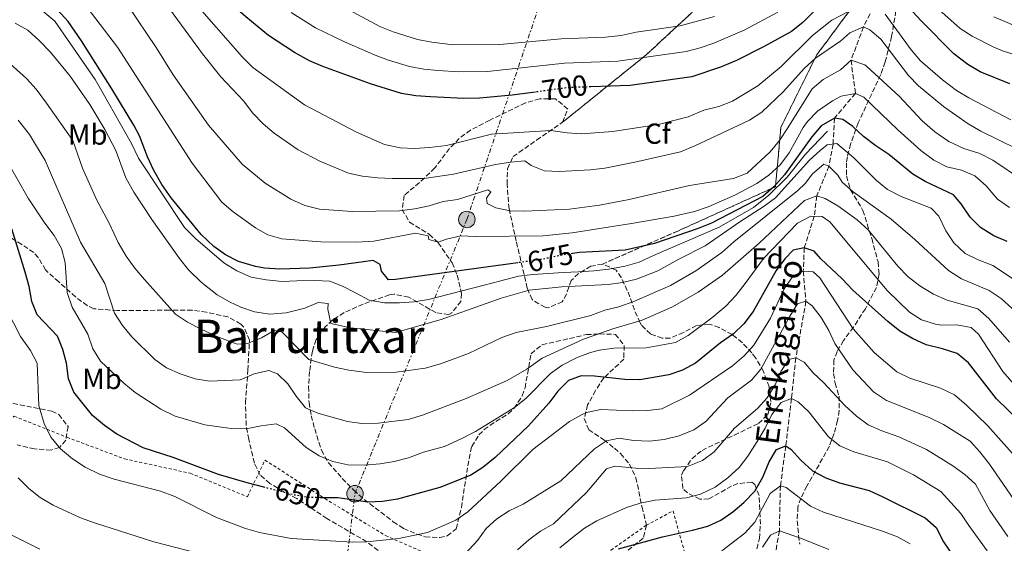
# Model space of a CAD drawing. Units: metres. Extents: x 586455 to 589876, y 4770621 to 4772978.
# Drawn here: x 589155 to 589495, y 4771531 to 4771712 of the extents above; entities that cross this region are included whole.
import ezdxf
from ezdxf.enums import TextEntityAlignment as Align

# ---------------------------------------------------------------- set-up
doc = ezdxf.new("R2010")
doc.units = ezdxf.units.M
doc.header["$MEASUREMENT"] = 0
for name, pattern in [('DGN Style 2', [1.739922, 1.043953, -0.695969]), ('DGN Style 3', [2.435891, 1.739922, -0.695969]), ('DGN Style 5', [1.217945, 0.521977, -0.695969]), ('DGN Style 7', [3.479844, 1.56593, -0.695969, 0.521977, -0.695969])]:
    doc.linetypes.add(name, pattern=pattern)
for name, color, linetype, lineweight in [('Barranco lineal', 142, 'DGN Style 3', 13), ('Canal lineal sin especificar', 4, 'Continuous', 13), ('Cota de curva de nivel directora', 7, 'Continuous', 0), ('Curva de nivel directora', 30, 'Continuous', 30), ('Curva de nivel directora no vista', 30, 'DGN Style 5', 30), ('Curva de nivel intermedia', 30, 'Continuous', 0), ('Etiqueta de uso rústico', 92, 'Continuous', 0), ('Etiqueta de zona arbolada', 92, 'Continuous', 0), ('Linea de separación interior de zonas arboladas', 92, 'DGN Style 3', 0), ('Línea eléctrica', 6, 'DGN Style 7', 0), ('Nave industrial', 1, 'Continuous', 13), ('Poste tendido eléctrico', 7, 'Continuous', 0), ('Tela metálica o alambrada', 7, 'DGN Style 2', 0), ('Texto de arroyo-regatas y barrancos', 142, 'Continuous', 0), ('Texto de rotulación de espacio menor sin especificar', 7, 'Continuous', 0), ('Zona arbolada', 92, 'DGN Style 3', 0)]:
    doc.layers.add(name, color=color, linetype=linetype, lineweight=lineweight)
doc.styles.add('Style-Arial', font='arial.ttf')

# ---------------------------------------------------------------- blocks, each defined once
blk = doc.blocks.new('5PELE')
at = {"layer": 'Nave industrial', "linetype": 'Continuous', "lineweight": 0}
h = blk.add_hatch(color=9, dxfattribs=at)
edge = h.paths.add_edge_path()
edge.add_arc((0, 0), 0.285, 0, 360)
at = {"layer": 'Nave industrial', "color": 252, "linetype": 'Continuous', "lineweight": 0}
blk.add_circle((0, 0), 0.285, dxfattribs=at)

msp = doc.modelspace()

# ---------------------------------------------------------------- linework, layer by layer
at = {"layer": 'Barranco lineal', "color": 142, "linetype": 'DGN Style 3', "lineweight": 13}
msp.add_polyline3d([(589449.75, 4771716.08, 695), (589446.35, 4771709.39, 690), (589442.06, 4771697.81, 685), (589443.56, 4771686.38, 680), (589436.35, 4771677.84, 675), (589435.84, 4771668.85, 670), (589434.43, 4771661.23, 665), (589430.24, 4771650.99, 660), (589429.35, 4771643.94, 655), (589425.92, 4771632.99, 650), (589425.55, 4771624.97, 645), (589426.48, 4771614.52, 640), (589423, 4771594.96, 635), (589421.47, 4771580.98, 630), (589419.53, 4771564.57, 625), (589417.66, 4771550.8, 620), (589417.3, 4771535.17, 615), (589414.9, 4771521.51, 610)], dxfattribs=at)
at = {"layer": 'Canal lineal sin especificar', "color": 4, "linetype": 'Continuous', "lineweight": 13, "elevation": 673.68, "flags": 128}
msp.add_lwpolyline([(589433.93, 4771673.35), (589426.33, 4771665.34), (589419.95, 4771657.39), (589413.69, 4771651.16), (589408.33, 4771646.96), (589396.49, 4771640.14), (589373.77, 4771630.37), (589368.89, 4771628.07), (589364.06, 4771626.69), (589358.43, 4771625.67), (589353.17, 4771625.08), (589347.91, 4771624.68), (589342.58, 4771624.46), (589332.23, 4771623.78), (589327.21, 4771623.19), (589320.67, 4771621.49), (589315.29, 4771620.11), (589296.15, 4771615.2), (589291.2, 4771614.37), (589286.12, 4771613.97), (589280.85, 4771614.05), (589275.58, 4771614.87), (589270.9, 4771617.41), (589266.42, 4771619.71), (589262, 4771621.46), (589256.73, 4771621.66), (589250.6, 4771621.62), (589245.52, 4771621.34), (589240.07, 4771621.92), (589234.85, 4771622.92), (589229.88, 4771625.03), (589225.39, 4771627.82), (589215.65, 4771636.27), (589211.83, 4771640.04), (589195.92, 4771663.94), (589193.5, 4771669.12), (589183.76, 4771686.33), (589180.91, 4771691.15), (589167.05, 4771711.39), (589162.87, 4771714.85)], dxfattribs=at)
at = {"layer": 'Curva de nivel directora', "color": 30, "linetype": 'Continuous', "lineweight": 30, "flags": 128}
for points, elevation in [([(589333.02, 4771686.82), (589324.95, 4771685.71), (589313.69, 4771684.77), (589308.3, 4771684.66), (589296.83, 4771685.18), (589291.72, 4771685.54), (589286.79, 4771686.39), (589276.05, 4771689.66), (589259.61, 4771695.66), (589255.02, 4771697.64), (589249.78, 4771700.55), (589240.79, 4771706.37), (589233, 4771712.8), (589219.91, 4771724.51), (589197.04, 4771747.46), (589180.32, 4771762.02), (589171.22, 4771767.36), (589166.76, 4771768.71), (589162.8, 4771768.39), (589158.3, 4771765.78), (589154.29, 4771762.34)], 700), ([(589496.86, 4771689.63), (589486.68, 4771693.85), (589482.37, 4771696.39), (589477.61, 4771700.02), (589466.24, 4771711.44), (589459.06, 4771719.4), (589455.22, 4771722.6), (589451.15, 4771724.1), (589446.21, 4771723.26), (589433.86, 4771718.52), (589429.93, 4771715.38), (589425.38, 4771710.85), (589421.44, 4771707.78), (589411.86, 4771702.5), (589402.44, 4771697.8), (589397.02, 4771695.49), (589387.08, 4771692.1), (589365.75, 4771689.14), (589352.13, 4771688.65)], 700), ([(589326.91, 4771627.86), (589284.69, 4771622.05), (589282.23, 4771622), (589279.84, 4771624.89), (589279.37, 4771627.22), (589277, 4771628.68), (589265.22, 4771627.04), (589254.94, 4771626.01), (589244.73, 4771625.58), (589239.45, 4771626.01), (589236.32, 4771626.52), (589230.46, 4771628.29), (589226, 4771630.55), (589221.9, 4771633.46), (589217.58, 4771637.56), (589207.24, 4771650.28), (589203.98, 4771654.88), (589201.11, 4771659.92), (589198.98, 4771664.44), (589196.31, 4771671.7), (589194.3, 4771675.44), (589186.66, 4771687.99), (589176.25, 4771704.52), (589171.68, 4771711.27), (589168, 4771715.21)], 675), ([(589496.01, 4771635.14), (589491.44, 4771637.18), (589486.82, 4771640.09), (589483.22, 4771643.56), (589480.13, 4771648.24), (589477.48, 4771651.36), (589467.67, 4771655.88), (589463.43, 4771658.52), (589455.14, 4771665.25), (589450.58, 4771668.22), (589446.38, 4771671.44), (589442.71, 4771674.9), (589439.24, 4771677.36), (589436.35, 4771677.84), (589431.76, 4771675.15), (589428.57, 4771671.33), (589419.11, 4771658.18), (589415.36, 4771654.04), (589411.58, 4771650.78), (589393.83, 4771641.57), (589389.2, 4771639.68), (589374.19, 4771634.47), (589364.03, 4771632.18), (589348.31, 4771631.4), (589345.87, 4771631.06)], 675), ([(589239.73, 4771550.14), (589233.49, 4771551.76), (589223.6, 4771554.66), (589207.95, 4771560.53), (589197.55, 4771563.93), (589188.42, 4771568.6), (589184.23, 4771571.55), (589180.03, 4771575.09), (589173.53, 4771583.1), (589171.72, 4771587.76), (589171.08, 4771593.09), (589169.78, 4771597.92), (589167.89, 4771602.44), (589160.92, 4771609.85), (589159.08, 4771614.5), (589158.13, 4771619.64), (589156.78, 4771624.59), (589152.16, 4771639.56)], 650), ([(589500.04, 4771573.34), (589492.29, 4771580.86), (589482.61, 4771593.23), (589478.77, 4771596.43), (589473.64, 4771598.13), (589468.03, 4771599.48), (589463.27, 4771601.7), (589458.94, 4771604.19), (589454.73, 4771607.59), (589442.64, 4771618.38), (589439.03, 4771622.33), (589431.57, 4771629.2), (589429.36, 4771631.8), (589425.92, 4771632.99), (589422.1, 4771632.25), (589419.16, 4771629.26), (589416.24, 4771625.12), (589408.3, 4771610.99), (589405.05, 4771606.75), (589401.44, 4771603.29), (589396.94, 4771600.14), (589388.32, 4771593.17), (589383.84, 4771590.73), (589379.11, 4771589.11), (589369.12, 4771587.42), (589363.96, 4771587.5), (589353.44, 4771588.61), (589348.88, 4771588.76), (589344.48, 4771587.17), (589340.77, 4771583.5), (589337.67, 4771579.3)], 650), ([(589337.67, 4771579.3), (589330.63, 4771571.54), (589319.11, 4771560.56), (589314.91, 4771557.11), (589310.7, 4771554.41), (589300, 4771550.21), (589285.43, 4771546.17), (589280.19, 4771545.32), (589275.19, 4771545.07), (589264.74, 4771546.57), (589258.65, 4771546.66)], 650), ([(589361.72, 4771528.99), (589376.92, 4771533.18), (589387.3, 4771535.38), (589392.55, 4771536.86), (589397.13, 4771538.87), (589401.2, 4771541.77), (589405, 4771545.03), (589408.81, 4771548.92), (589411.64, 4771553.7), (589413.76, 4771558.99), (589416.26, 4771563.29), (589419.53, 4771564.57), (589421.41, 4771563.34), (589424.71, 4771559.59), (589428.7, 4771555.99), (589433.36, 4771553.56), (589438.05, 4771551.83), (589448.31, 4771549.15), (589453.06, 4771546.99), (589467.71, 4771539.67), (589471.42, 4771536.32), (589474.04, 4771531.41), (589480.05, 4771522.4)], 625)]:
    msp.add_lwpolyline(points, dxfattribs=dict(at, elevation=elevation))
at = {"layer": 'Curva de nivel directora no vista', "color": 30, "linetype": 'DGN Style 5', "lineweight": 30, "flags": 128}
for points, elevation in [([(589352.13, 4771688.65), (589344.21, 4771688.37), (589333.02, 4771686.82)], 700), ([(589345.87, 4771631.06), (589343.36, 4771630.71), (589335.12, 4771628.99), (589326.91, 4771627.86)], 675), ([(589258.65, 4771546.66), (589254.33, 4771546.72), (589249.32, 4771547.64), (589239.73, 4771550.14)], 650)]:
    msp.add_lwpolyline(points, dxfattribs=dict(at, elevation=elevation))
at = {"layer": 'Curva de nivel intermedia', "color": 30, "linetype": 'Continuous', "lineweight": 0, "flags": 128}
for points, elevation in [([(589273.31, 4771657.77), (589268.43, 4771658.84), (589258.57, 4771662.96), (589251.04, 4771666.93), (589242.77, 4771672.6), (589238.97, 4771675.88), (589235.37, 4771679.56), (589232.16, 4771683.79), (589224.34, 4771692.14), (589218.07, 4771700.06), (589204.83, 4771718.17), (589197.99, 4771726.24), (589190.82, 4771733.89), (589182.24, 4771740.26), (589177.39, 4771742.98), (589172.32, 4771745.04), (589167.31, 4771746.36), (589162.13, 4771746.7), (589157.18, 4771746), (589142.47, 4771740.31)], 690), ([(589258.45, 4771646.4), (589253.43, 4771647.58), (589248.52, 4771649.79), (589239.73, 4771655.31), (589231.7, 4771661.97), (589220.1, 4771675.41), (589207.93, 4771692.81), (589201.99, 4771702.29), (589192.22, 4771716.73), (589187.47, 4771722.91), (589184, 4771726.48), (589176.5, 4771732.61), (589172.24, 4771735.17), (589167.64, 4771737.3), (589161.92, 4771738.56), (589156.35, 4771738.33), (589151.27, 4771737.09)], 685), ([(589296.22, 4771635.89), (589295.96, 4771637.15), (589291.62, 4771638.02), (589277.16, 4771635.33), (589271.25, 4771635.02), (589258.95, 4771635.12), (589245.47, 4771636.09), (589240.65, 4771637.55), (589236.35, 4771639.93), (589228.59, 4771645.41), (589224.72, 4771648.82), (589214.49, 4771662.22), (589188.67, 4771702.32), (589173.74, 4771722.01), (589170.25, 4771725.59), (589165.97, 4771728.38), (589160.44, 4771729.35), (589155.27, 4771729.49), (589152.01, 4771729.24)], 680), ([(589499.07, 4771699.64), (589494.36, 4771701.09), (589491.37, 4771702.33), (589483.95, 4771706.13), (589479.77, 4771708.84), (589464.1, 4771722.91)], 705), ([(589441.23, 4771714.73), (589435.43, 4771711.72), (589428.76, 4771706.38), (589417.93, 4771695.7), (589409.88, 4771689.04), (589401.08, 4771683.67), (589396.43, 4771681.84), (589391.24, 4771680.53), (589385.76, 4771678.28), (589375.45, 4771675.61), (589359.77, 4771673.19), (589348.94, 4771672.43), (589343.95, 4771672.7), (589338.32, 4771673.57), (589317.81, 4771672.3), (589302.29, 4771668.33), (589296.5, 4771667.65), (589291.29, 4771667.39), (589286.29, 4771667.6), (589280.87, 4771668.69), (589271.19, 4771672.94), (589253.25, 4771682.42), (589235.37, 4771695.34), (589231.87, 4771698.91), (589213.64, 4771719.72)], 695), ([(589394.86, 4771712.96), (589383.05, 4771709.71), (589367.89, 4771707.51), (589362.63, 4771706.34), (589357.2, 4771705.83), (589341.89, 4771705.18), (589320.71, 4771703.25), (589304.62, 4771703.11), (589297.24, 4771704.03), (589292.33, 4771705.02), (589283.9, 4771707.62), (589279.28, 4771709.54), (589265.41, 4771717.02)], 710), ([(589416.75, 4771714.48), (589405.1, 4771708.23), (589394.66, 4771703.73), (589389.92, 4771702.07), (589385.07, 4771700.91), (589361.47, 4771697.48), (589343.05, 4771696.78), (589316.46, 4771693.96), (589306.46, 4771693.88), (589299.46, 4771694.27), (589294.48, 4771694.79), (589289.56, 4771695.71), (589282.34, 4771697.84), (589277.66, 4771699.6), (589267.05, 4771704.24), (589257.12, 4771709.04), (589248.65, 4771714.37)], 705), ([(589497.23, 4771677.24), (589482.77, 4771684.83), (589478.49, 4771687.42), (589473.7, 4771691.04), (589466.06, 4771697.61), (589462.86, 4771701.45), (589453.8, 4771713.8)], 695), ([(589253.39, 4771612.13), (589246.89, 4771610.56), (589241.33, 4771610.12), (589236.03, 4771610.92), (589231.31, 4771612.54), (589227.4, 4771614.32), (589223.06, 4771616.81), (589217.58, 4771621.14), (589213.24, 4771625.38), (589210.05, 4771629.34), (589200.48, 4771642.76), (589194.3, 4771652.29), (589191.5, 4771657.2), (589188.13, 4771666.62), (589184.28, 4771673.95), (589179.17, 4771682.54), (589172.31, 4771692.39), (589165.53, 4771700.64), (589161.64, 4771704.68), (589157.66, 4771708.22), (589153.31, 4771710.68)], 670), ([(589501.44, 4771708.55), (589491.43, 4771712.83)], 710), ([(589505.62, 4771664.08), (589486.9, 4771673.29), (589482.56, 4771675.81), (589474, 4771681.8), (589465.33, 4771688.95), (589461.91, 4771692.6), (589452.37, 4771705.08), (589448.59, 4771708.35), (589446.35, 4771709.39), (589441.59, 4771707.31), (589438.59, 4771704.49), (589429.81, 4771698.55), (589425.9, 4771694.98), (589418.77, 4771687), (589411.21, 4771679.93), (589407.04, 4771677.18), (589388.08, 4771668.2), (589383.1, 4771666.23), (589367.38, 4771662.58), (589356.99, 4771660.5), (589352.02, 4771659.95), (589341.19, 4771659.37), (589336.17, 4771659.58), (589331.53, 4771661.47), (589329.36, 4771663.07), (589324.37, 4771662.64), (589319.29, 4771661.76), (589304.75, 4771658.44), (589294.61, 4771657.02), (589283.53, 4771656.92), (589278.51, 4771657.18), (589273.31, 4771657.77)], 690), ([(589268.56, 4771590.71), (589263.67, 4771591.75), (589254.76, 4771594.47), (589245.49, 4771603.92), (589242.84, 4771604.41), (589238.46, 4771601.92), (589233.52, 4771599.91), (589229.98, 4771599.66), (589223.03, 4771602.4), (589217.54, 4771604.95), (589212.86, 4771607.37), (589208.66, 4771610.09), (589198, 4771622.1), (589194.62, 4771626.02), (589191.71, 4771630.09), (589188.86, 4771634.89), (589185.91, 4771641.25), (589181.47, 4771649.66), (589176.53, 4771660.5), (589173.22, 4771670.15), (589164.15, 4771683.04), (589160.59, 4771687.81), (589157.27, 4771691.54), (589149.45, 4771698.53)], 665), ([(589501.3, 4771656.4), (589491.07, 4771663.33), (589486.6, 4771665.59), (589481.05, 4771667.39), (589475.84, 4771669.81), (589470.98, 4771673.07), (589466.58, 4771676.94), (589458.67, 4771685.37), (589447.5, 4771695.64), (589446.79, 4771696.22), (589442.06, 4771697.81), (589438.4, 4771694.5), (589432.47, 4771691.18), (589428.64, 4771688.01), (589420.27, 4771674.47), (589417.32, 4771670.05), (589414.13, 4771666.19), (589406.13, 4771658.79), (589401.48, 4771656.94), (589386.23, 4771654.54), (589365.46, 4771649.73), (589355.18, 4771647.75), (589344.79, 4771646.4), (589329.27, 4771645.73), (589324.27, 4771645.81), (589319.33, 4771646.86), (589316.36, 4771648.3), (589316.08, 4771650.15), (589317.6, 4771652.4), (589316.62, 4771653.1), (589306.12, 4771649.76), (589301.17, 4771649.07), (589296.34, 4771647.48), (589291.38, 4771646.48), (589286.06, 4771645.78), (589269.76, 4771645.57), (589258.45, 4771646.4)], 685), ([(589496.76, 4771646.96), (589492.68, 4771649.86), (589488.73, 4771654.45), (589484.85, 4771657.93), (589480.25, 4771659.87), (589475.14, 4771661.04), (589470.7, 4771663.34), (589466.2, 4771666.61), (589458.25, 4771673.77), (589446.52, 4771685.05), (589443.56, 4771686.38), (589438.65, 4771685.38), (589435.62, 4771683.86), (589430.5, 4771680.25), (589427.07, 4771676.63), (589425.55, 4771674.58), (589420.63, 4771665.86), (589417.65, 4771661.81), (589413.62, 4771658.1), (589409.53, 4771655.24), (589401.95, 4771651.25), (589392.75, 4771647.21), (589388.04, 4771645.6), (589380.98, 4771643.95), (589366.21, 4771641.36), (589345.67, 4771638.22), (589335.72, 4771637.15), (589312.29, 4771636.87), (589307.29, 4771637.13), (589302.28, 4771635.95), (589299.42, 4771634.93), (589296.22, 4771635.89)], 680), ([(589268.16, 4771573.04), (589257.91, 4771575.9), (589253.61, 4771577.73), (589250.35, 4771581.72), (589247.51, 4771585.95), (589243.9, 4771589.42), (589241, 4771590.56), (589235.87, 4771589.5), (589230.99, 4771587.36), (589220.43, 4771586.92), (589215.51, 4771587.77), (589210.31, 4771589.44), (589205.6, 4771591.48), (589201.58, 4771594.45), (589193.61, 4771602.25), (589190.35, 4771606.21), (589187.59, 4771610.37), (589184.25, 4771620.72), (589175.94, 4771634.96), (589163.63, 4771663.16), (589158.23, 4771672.17), (589154.32, 4771677.1)], 660), ([(589504.65, 4771617.89), (589491.09, 4771626.94), (589485.95, 4771628.81), (589481.43, 4771631.08), (589477.53, 4771634.73), (589474.78, 4771638.9), (589472.4, 4771643.95), (589469.71, 4771646.77), (589459.43, 4771650.8), (589454.7, 4771653.17), (589450.8, 4771656.29), (589443.02, 4771664.06), (589437.12, 4771669.04), (589433.77, 4771668.55), (589431.37, 4771666.69), (589427.75, 4771663.27), (589415.96, 4771650.27), (589412.1, 4771647.39), (589403.64, 4771642.04), (589391.68, 4771633.7), (589382.55, 4771629.09), (589375.37, 4771625.05), (589367.97, 4771622.18), (589363.08, 4771621.08), (589358.13, 4771620.39), (589342.19, 4771619.53), (589330.88, 4771618.36), (589321.16, 4771615.58), (589300.49, 4771608.27), (589284.7, 4771603.78), (589269.21, 4771605.41), (589262.37, 4771606.91), (589261.31, 4771611.81), (589261.39, 4771613.73), (589258.02, 4771614.15), (589253.39, 4771612.13)], 670), ([(589258.38, 4771561.07), (589253.89, 4771563.98), (589246.31, 4771570.85), (589243.53, 4771572.23), (589238.26, 4771571.53), (589233.13, 4771570.41), (589227.96, 4771570.54), (589218.85, 4771571.87), (589208.57, 4771574.84), (589203.6, 4771577.28), (589194.76, 4771583.02), (589190.89, 4771586.18), (589182.8, 4771593.84), (589180.15, 4771598.09), (589178.37, 4771603.15), (589172.96, 4771612.48), (589171.33, 4771617.52), (589170.54, 4771627.88), (589169.27, 4771632.72), (589166.78, 4771637.29), (589163.58, 4771641.48), (589157.81, 4771650.17), (589150.25, 4771663.53)], 655), ([(589497.72, 4771612.04), (589493.97, 4771615.53), (589489.81, 4771618.3), (589480.16, 4771622.29), (589475.7, 4771625.18), (589464.09, 4771635.91), (589455.91, 4771642.94), (589442.76, 4771652.41), (589438.98, 4771655.68), (589437.44, 4771658.11), (589434.43, 4771661.23), (589432.62, 4771661.97), (589428.73, 4771658.6), (589426.22, 4771655.25), (589423.69, 4771652.82), (589401.62, 4771635.05), (589397.47, 4771631.37), (589388.5, 4771625.03), (589379.71, 4771620.02), (589367.01, 4771614.41), (589361.82, 4771612.63), (589356.97, 4771611.41), (589352.2, 4771609.63), (589336.81, 4771605.79), (589326.41, 4771603.73), (589321.47, 4771602.07), (589309.95, 4771596.44), (589300.2, 4771592.94), (589294.95, 4771591.42), (589284.88, 4771590.07), (589274.74, 4771589.87), (589268.56, 4771590.71)], 665), ([(589496.74, 4771600.37), (589489.68, 4771608.62), (589485.84, 4771611.91), (589475.27, 4771614.9), (589470.57, 4771616.94), (589465.78, 4771619.91), (589461.81, 4771622.95), (589458.25, 4771626.65), (589447.93, 4771639.22), (589444.2, 4771642.63), (589437.55, 4771647.47), (589433.14, 4771650.09), (589430.24, 4771650.99), (589425.95, 4771649.35), (589410.35, 4771634.58), (589397.63, 4771623.61), (589389.2, 4771617.69), (589380.2, 4771612.45), (589369.95, 4771608.02), (589359.72, 4771605.05), (589349.67, 4771601.39), (589335.39, 4771594.89), (589330.12, 4771591.06), (589323.26, 4771587.13), (589309.09, 4771580.99), (589294.05, 4771575.13), (589289.06, 4771573.65), (589278.67, 4771572.41), (589273.1, 4771572.25), (589268.16, 4771573.04)], 660), ([(589501.61, 4771582.03), (589494.55, 4771590.26), (589486.13, 4771603.19), (589483.53, 4771605.44), (589478.63, 4771606.4), (589473.35, 4771606.3), (589471.28, 4771606.58), (589466.43, 4771608.11), (589462.23, 4771610.82), (589454.52, 4771618.22), (589434.74, 4771642), (589432.06, 4771643.87), (589428.22, 4771643.97), (589423.59, 4771641.54), (589411.84, 4771629.37), (589405.48, 4771620.63), (589402.21, 4771616.51), (589398.79, 4771612.86), (589394.01, 4771608.8), (589385.82, 4771602.74), (589381.46, 4771600.28), (589371.24, 4771598.4), (589360.07, 4771598.34), (589355.13, 4771597.6), (589352.11, 4771596.87), (589347.44, 4771595.1), (589342.22, 4771592.49), (589338.19, 4771589.52), (589329.74, 4771580.93), (589325.83, 4771577.82), (589312.31, 4771569.58), (589307.4, 4771566.94), (589301.64, 4771564.36), (589294.33, 4771562.34), (589289.22, 4771560.48), (589284.29, 4771559.16), (589279.37, 4771558.31), (589273.98, 4771557.84), (589268.29, 4771558.01), (589263.01, 4771559.19), (589258.38, 4771561.07)], 655), ([(589500.52, 4771558.98), (589489.35, 4771571.47), (589481.89, 4771578.64), (589477.75, 4771582.16), (589472.96, 4771584.52), (589462.42, 4771587.98), (589457.91, 4771590.16), (589450.04, 4771596.85), (589442.85, 4771605.06), (589431.24, 4771622.62), (589428.98, 4771624.68), (589425.55, 4771624.97), (589422.11, 4771623.28), (589418.96, 4771618.84), (589414.22, 4771608.65), (589408.49, 4771599.42), (589405.14, 4771595.72), (589401.07, 4771592.22), (589386.25, 4771582.11), (589376.71, 4771577.34), (589371.75, 4771576.76), (589366.41, 4771576.65), (589355.61, 4771577.11), (589350.71, 4771576.1), (589349.13, 4771575.43), (589344.83, 4771572.93), (589332.19, 4771563.32), (589321.13, 4771552.36), (589309.69, 4771541.75), (589305.56, 4771538.92), (589295.79, 4771534.63), (589285.89, 4771532.53)], 645), ([(589285.89, 4771532.53), (589274.84, 4771531.44), (589269.84, 4771531.31), (589248.65, 4771532.51), (589237.74, 4771534.64), (589232.92, 4771535.98), (589222.89, 4771539.8), (589208.52, 4771547.08), (589203.5, 4771548.88), (589187.56, 4771553.04), (589182.46, 4771554.8), (589177.47, 4771557.16), (589173.12, 4771560.07), (589168.95, 4771563.59), (589165.78, 4771567.46), (589163.47, 4771571.97), (589161.54, 4771578.39), (589160.95, 4771593.1), (589158.65, 4771597.55), (589155.19, 4771602.32), (589147.96, 4771616.29)], 645), ([(589501.84, 4771540.86), (589489.92, 4771558.2), (589486.57, 4771562.5), (589483.16, 4771566.16), (589474, 4771571.98), (589468.99, 4771574.39), (589454.33, 4771580.22), (589449.78, 4771583.27), (589442.73, 4771590.79), (589436.5, 4771599.93), (589434.42, 4771604.48), (589431.69, 4771608.93), (589428.67, 4771612.95), (589426.48, 4771614.52), (589423.57, 4771613.68), (589420.94, 4771609.43), (589410.93, 4771591.06), (589407.65, 4771587.28), (589399.55, 4771581.12), (589391.87, 4771572.96), (589387.77, 4771570.09), (589382.66, 4771568.07), (589377.46, 4771566.79), (589372.39, 4771566.18), (589366.87, 4771566.43), (589361.92, 4771567.18), (589357.57, 4771566.36), (589353.41, 4771563.59), (589341.79, 4771552.52), (589328.78, 4771544.45), (589323.93, 4771542.08), (589319.66, 4771539.38)], 640), ([(589496.2, 4771533.2), (589489.96, 4771542.2), (589485.03, 4771551.32), (589481.32, 4771554.67), (589477.18, 4771557.71), (589468.07, 4771563.32), (589458.57, 4771567.72), (589452.68, 4771569.79), (589447.99, 4771571.89), (589443.97, 4771574.87), (589439.94, 4771578.51), (589432.61, 4771586.37), (589428.98, 4771589.8), (589425.84, 4771593.52), (589423, 4771594.96), (589420.56, 4771594.46), (589417.81, 4771590.3), (589415.8, 4771585.64), (589413.13, 4771581.21), (589409.79, 4771577.43), (589401.77, 4771570.67), (589394.73, 4771562.54), (589390.77, 4771559.48), (589385.61, 4771557.43), (589370.13, 4771556.67), (589360.52, 4771557.56), (589357.54, 4771556.6), (589350.73, 4771548.41), (589339.26, 4771537.58), (589334.77, 4771535.03), (589330.73, 4771532.08), (589326.84, 4771528.58)], 635), ([(589489.09, 4771528.34), (589482.72, 4771537.03), (589480.02, 4771541.24), (589473.09, 4771548.84), (589463.65, 4771554.57), (589454.65, 4771559.09), (589443.03, 4771562.47), (589438.2, 4771564.52), (589434.33, 4771567.68), (589427.47, 4771576.33), (589423.83, 4771579.77), (589421.47, 4771580.98), (589417.96, 4771579.53), (589414.68, 4771575.39), (589412.44, 4771570.73), (589409.65, 4771566.05), (589406.44, 4771561.03), (589403.41, 4771557.05), (589399.52, 4771553.5), (589395.09, 4771550.29), (589390.09, 4771547.84), (589385.26, 4771546.56), (589374.37, 4771545.81), (589369.21, 4771544.8), (589364.46, 4771543.27), (589354.3, 4771538.67), (589350.02, 4771536.08), (589345.83, 4771532.88), (589341.44, 4771529.38)], 630), ([(589237.4, 4771522.06), (589201.22, 4771531.42), (589180.76, 4771537.96), (589175.93, 4771539.67), (589166.44, 4771544.1), (589161.99, 4771546.69), (589158.09, 4771549.82), (589154.31, 4771553.54)], 640), ([(589397.43, 4771528.24), (589405.41, 4771534.4), (589408.87, 4771538.19), (589414.17, 4771548.09), (589417.66, 4771550.8), (589419.65, 4771550.12), (589428.05, 4771543.75), (589432.59, 4771541.64), (589452.88, 4771535.12), (589458.07, 4771533.13), (589462.48, 4771530.76)], 620), ([(589319.66, 4771539.38), (589315.99, 4771535.98), (589313.08, 4771531.9), (589305.73, 4771524.07)], 640), ([(589161.83, 4771528.91), (589151.69, 4771533.94)], 635), ([(589411.47, 4771529.6), (589414.21, 4771533.75), (589417.3, 4771535.17), (589424.91, 4771532.56), (589434.34, 4771528.73)], 615)]:
    msp.add_lwpolyline(points, dxfattribs=dict(at, elevation=elevation))
at = {"layer": 'Linea de separación interior de zonas arboladas', "color": 92, "linetype": 'DGN Style 3', "lineweight": 0}
for points in [[(589435.11, 4771776.15, 739.31), (589422.76, 4771751.19, 727.02), (589399.63, 4771725.9, 719.67), (589371.12, 4771699.55, 709.78), (589342.4, 4771676.39, 699.48)], [(589356.15, 4771627.37, 673.86), (589382.19, 4771638.8, 678.5), (589415.96, 4771654.11, 681.35), (589417.83, 4771674.66, 686.9), (589430.17, 4771699.61, 695.59), (589459.59, 4771739.29, 719.92)]]:
    msp.add_polyline3d(points, dxfattribs=at)
at = {"layer": 'Línea eléctrica', "color": 6, "linetype": 'DGN Style 7', "lineweight": 0}
msp.add_polyline3d([(589260.79, 4771401.45, 610.95), (589258.33, 4771447.98, 621.03), (589270.69, 4771548.02, 650.96), (589309.36, 4771642.81, 681.54), (589340.93, 4771736.31, 726.06), (589332.47, 4771823.61, 770.33), (589311.58, 4771896.67, 787.66), (589295.17, 4771953.27, 803.28), (589279.84, 4772006.41, 820.16), (589266.64, 4772052.03, 834.15), (589265.01, 4772056.86, 835.57), (589252.41, 4772100.93, 848.64), (589238.69, 4772148.82, 860.33), (589225.69, 4772193.31, 872.16), (589211.56, 4772243.41, 884.49), (589197.6, 4772291.42, 895.95), (589177.77, 4772359.64, 916.65), (589159.98, 4772421.85, 930.78)], dxfattribs=at)
at = {"layer": 'Tela metálica o alambrada', "color": 7, "linetype": 'DGN Style 2', "lineweight": 0}
for points in [[(589098.72, 4771523.62, 622.88), (589113.66, 4771544.25, 631.58), (589138.83, 4771563.88, 637.95), (589153.01, 4771574.78, 642.45), (589171.26, 4771567.53, 647.47), (589191.09, 4771560.06, 648), (589213.8, 4771555.11, 649.34), (589233.57, 4771546.99, 649.57), (589239.62, 4771559.64, 652.64), (589260.27, 4771546.38, 650.17), (589281.28, 4771533.54, 645.82), (589307.9, 4771521.89, 639.6)], [(589351.63, 4771483.02, 612.15), (589336.1, 4771497.7, 622.57), (589349.55, 4771518.24, 624.29), (589359.12, 4771528.51, 626.02), (589371.37, 4771537.15, 627.52), (589380.57, 4771542.07, 628.57), (589386.31, 4771521.55, 619.72), (589388.41, 4771506.66, 613.65), (589389.17, 4771498.46, 610.5), (589379.8, 4771493.11, 610.65), (589367.11, 4771488.9, 610.27), (589356.34, 4771484.55, 610.57), (589351.63, 4771483.02, 612.15)]]:
    msp.add_polyline3d(points, dxfattribs=at)
at = {"layer": 'Zona arbolada', "color": 92, "linetype": 'DGN Style 3', "lineweight": 0}
for points in [[(589459.59, 4771739.29, 719.92), (589430.17, 4771699.61, 695.59), (589417.83, 4771674.66, 686.9), (589415.96, 4771654.11, 681.35), (589382.19, 4771638.8, 678.5), (589356.15, 4771627.37, 673.86), (589352.14, 4771626.68, 673.84), (589347.92, 4771624.14, 673.52), (589345.4, 4771621.75, 673.39), (589343.79, 4771617.04, 673.56), (589342.31, 4771614.37, 673.69), (589337.54, 4771612.26, 673.93), (589336.35, 4771612.45, 673.99), (589331.86, 4771615.12, 674.44), (589330.22, 4771619.05, 677.89), (589326.42, 4771635.29, 682.84), (589323.92, 4771646.51, 688.83), (589323.27, 4771655.02, 691.08), (589323.4, 4771660.3, 694.23), (589325.36, 4771664.54, 695.28), (589333.46, 4771670.21, 696.73), (589342.4, 4771676.39, 699.48), (589371.12, 4771699.55, 709.78), (589399.63, 4771725.9, 719.67)], [(589409.57, 4771529, 626.44), (589410.39, 4771532.59, 627.52), (589410.74, 4771537.54, 627.6), (589410.55, 4771542.55, 627.52), (589410.29, 4771547.37, 630.12), (589408.84, 4771551.18, 633.22), (589407.84, 4771551.97, 633.66), (589402.94, 4771551.54, 634.05), (589400.79, 4771550.63, 634.26), (589392.96, 4771546.28, 635.76), (589389.85, 4771546.1, 637.11), (589385.59, 4771548.28, 638.22), (589384.01, 4771549.82, 638.76), (589383.46, 4771554.48, 640.79), (589384.25, 4771556.06, 641.46), (589387.07, 4771560.12, 642.88), (589390.59, 4771563.02, 643.56), (589401.76, 4771568.28, 643.41), (589410.08, 4771572.29, 643.86), (589413.31, 4771575.4, 645.16), (589414.39, 4771579.84, 647.45), (589413.74, 4771585, 650.19), (589411.83, 4771590.27, 652.84), (589409.09, 4771595.01, 654.86), (589407.8, 4771596.71, 655.4), (589404.52, 4771600.23, 656.37), (589400.95, 4771603.06, 657.2), (589396.49, 4771605.49, 658.06), (589393.2, 4771606.62, 658.7), (589388.69, 4771606.13, 659.9), (589384.16, 4771603.77, 661.55), (589379.64, 4771601.79, 663.46), (589376.87, 4771601.74, 664.7), (589372.83, 4771603.25, 667.31), (589369.72, 4771606.24, 670.09), (589369.2, 4771607.11, 670.54), (589367.26, 4771611.59, 672.34), (589365.68, 4771616.11, 673.48), (589364.78, 4771618.29, 673.69), (589362.67, 4771622.71, 673.81), (589360.93, 4771625.3, 673.84), (589356.15, 4771627.37, 673.86), (589382.19, 4771638.8, 678.5), (589415.96, 4771654.11, 681.35), (589417.83, 4771674.66, 686.9), (589430.17, 4771699.61, 695.59), (589459.59, 4771739.29, 719.92)], [(589399.63, 4771725.9, 719.67), (589371.12, 4771699.55, 709.78), (589342.4, 4771676.39, 699.48), (589344.22, 4771680.98, 701.03), (589339.95, 4771684.51, 701.15), (589334.48, 4771684.54, 700.91), (589329.57, 4771683.1, 700.71), (589317.23, 4771677.12, 700.33), (589310.66, 4771673.72, 699.63), (589306.73, 4771670.84, 698.51), (589303.38, 4771667.29, 697.22), (589298.32, 4771660.64, 695.88), (589294.8, 4771657.21, 694.94), (589287.72, 4771651.07, 691.83), (589286.97, 4771646.26, 690.65), (589289.58, 4771641.87, 689.58), (589296.38, 4771637.69, 687.78), (589299.44, 4771634.75, 686.14), (589304.25, 4771627.77, 684.04), (589306.02, 4771623.52, 682.06), (589307.51, 4771617.28, 679.42), (589307.28, 4771614.51, 678.64), (589304.21, 4771610.57, 679.15), (589303.17, 4771609.99, 679.24), (589298.6, 4771610.62, 679.24), (589289.25, 4771615.96, 679.24), (589284.25, 4771617, 679.05), (589282.64, 4771616.79, 678.79), (589273.55, 4771613.56, 676.16), (589266.93, 4771610.6, 674.44), (589262.98, 4771608.11, 672.9), (589260.43, 4771605.67, 671.74), (589257.27, 4771601.29, 670.84), (589256.01, 4771597.31, 667.91), (589255.6, 4771594.78, 666.2), (589255.05, 4771590.24, 664.94), (589254.69, 4771585.15, 663.99), (589254.83, 4771579.53, 662.6), (589255.61, 4771574.99, 660.59), (589256.78, 4771570.44, 658.87), (589259.11, 4771563.06, 657.5), (589261.5, 4771558.73, 656.69), (589266.33, 4771553.31, 655.4), (589270.28, 4771549.31, 653.89), (589273.84, 4771546.07, 653), (589283.95, 4771538.36, 653), (589287.48, 4771536.03, 653), (589292.08, 4771534.01, 653), (589294.97, 4771533.18, 653), (589299.96, 4771532.84, 653.16), (589302.52, 4771533.45, 653.3), (589305.71, 4771535.91, 653.75), (589307.49, 4771543.26, 655.7), (589309.67, 4771557.72, 659.06), (589311.03, 4771564.33, 660.65), (589313.51, 4771568.33, 662.26), (589315.35, 4771570.17, 663.05), (589319.34, 4771573.02, 663.99), (589323.58, 4771575.65, 664.59), (589325.64, 4771577.57, 664.85), (589328.5, 4771581.8, 665), (589329.46, 4771584.6, 665.15), (589330.76, 4771591.83, 666.65), (589331.51, 4771596.4, 666.65), (589335.36, 4771599.5, 666.54), (589350.69, 4771603.02, 665.9), (589355.12, 4771603.23, 665.3), (589360.64, 4771603.1, 664.1), (589363.69, 4771599.22, 662.34), (589363.57, 4771594.52, 660.65), (589356.62, 4771588.02, 659.15), (589353.79, 4771583.69, 657.5), (589351.08, 4771578.75, 655.73), (589349.87, 4771573.97, 653.87), (589351.46, 4771570.16, 651.95), (589356.69, 4771566.67, 649.1), (589360.34, 4771563.74, 647.54), (589362.42, 4771561.87, 646.56), (589365.51, 4771558.27, 644.53), (589367.74, 4771553.57, 642.06), (589369.86, 4771543.42, 636.96), (589371.43, 4771537.09, 634.56), (589370.2, 4771532.63, 633.36), (589362.76, 4771526.72, 632.01)], [(589457.57, 4771714.89, 704.17), (589456.06, 4771706.01, 699.63), (589453.84, 4771697.25, 695.36), (589452.3, 4771692.86, 693.23), (589444.56, 4771676.25, 685.04), (589441.89, 4771668.87, 681.52), (589440.8, 4771664.45, 679.45), (589440.44, 4771662.38, 678.49), (589440.5, 4771657.84, 676.45), (589441.83, 4771653.05, 674.29), (589446.17, 4771645.94, 670.09), (589449.22, 4771636.18, 664.58), (589451.38, 4771628.14, 661.64), (589451.76, 4771623.98, 660.35), (589450.82, 4771619.35, 658.93), (589447, 4771611.98, 656.48), (589442.89, 4771605.57, 654.05), (589439.5, 4771600.94, 651.95), (589437.21, 4771597.15, 649.54), (589436.16, 4771594.16, 647.76), (589436.02, 4771589.6, 645.69), (589436.55, 4771586.25, 644.31), (589437.92, 4771581.72, 642.65), (589438, 4771576.77, 640.52), (589437.41, 4771573.31, 639.06), (589436.19, 4771568.8, 637.27), (589434.59, 4771564.41, 635.48), (589426.82, 4771550.67, 629.47), (589424.69, 4771546.48, 627.59), (589423.73, 4771543.53, 626.32), (589423.46, 4771538.67, 625.41), (589423.96, 4771533.54, 625.08), (589424.34, 4771530.58, 624.37)], [(589457.57, 4771714.89, 704.17), (589456.06, 4771706.01, 699.63), (589453.84, 4771697.25, 695.36), (589452.3, 4771692.86, 693.23), (589444.56, 4771676.25, 685.04), (589441.89, 4771668.87, 681.52), (589440.8, 4771664.45, 679.45), (589440.44, 4771662.38, 678.49), (589440.5, 4771657.84, 676.45), (589441.83, 4771653.05, 674.29), (589446.17, 4771645.94, 670.09), (589449.22, 4771636.18, 664.58), (589451.38, 4771628.14, 661.64), (589451.76, 4771623.98, 660.35), (589450.82, 4771619.35, 658.93), (589447, 4771611.98, 656.48), (589442.89, 4771605.57, 654.05), (589439.5, 4771600.94, 651.95), (589437.21, 4771597.15, 649.54), (589436.16, 4771594.16, 647.76), (589436.02, 4771589.6, 645.69), (589436.55, 4771586.25, 644.31), (589437.92, 4771581.72, 642.65), (589438, 4771576.77, 640.52), (589437.41, 4771573.31, 639.06), (589436.19, 4771568.8, 637.27), (589434.59, 4771564.41, 635.48), (589426.82, 4771550.67, 629.47), (589424.69, 4771546.48, 627.59), (589423.73, 4771543.53, 626.32), (589423.46, 4771538.67, 625.41), (589423.96, 4771533.54, 625.08), (589424.34, 4771530.58, 624.37)], [(589342.4, 4771676.39, 699.48), (589344.22, 4771680.98, 701.03), (589339.95, 4771684.51, 701.15), (589334.48, 4771684.54, 700.91), (589329.57, 4771683.1, 700.71), (589317.23, 4771677.12, 700.33), (589310.66, 4771673.72, 699.63), (589306.73, 4771670.84, 698.51), (589303.38, 4771667.29, 697.22), (589298.32, 4771660.64, 695.88), (589294.8, 4771657.21, 694.94), (589287.72, 4771651.07, 691.83), (589286.97, 4771646.26, 690.65), (589289.58, 4771641.87, 689.58), (589296.38, 4771637.69, 687.78), (589299.44, 4771634.75, 686.14), (589304.25, 4771627.77, 684.04), (589306.02, 4771623.52, 682.06), (589307.51, 4771617.28, 679.42), (589307.28, 4771614.51, 678.64), (589304.21, 4771610.57, 679.15), (589303.17, 4771609.99, 679.24), (589298.6, 4771610.62, 679.24), (589289.25, 4771615.96, 679.24), (589284.25, 4771617, 679.05), (589282.64, 4771616.79, 678.79), (589273.55, 4771613.56, 676.16), (589266.93, 4771610.6, 674.44), (589262.98, 4771608.11, 672.9), (589260.43, 4771605.67, 671.74), (589257.27, 4771601.29, 670.84), (589256.01, 4771597.31, 667.91), (589255.6, 4771594.78, 666.2), (589255.05, 4771590.24, 664.94), (589254.69, 4771585.15, 663.99), (589254.83, 4771579.53, 662.6), (589255.61, 4771574.99, 660.59), (589256.78, 4771570.44, 658.87), (589259.11, 4771563.06, 657.5), (589261.5, 4771558.73, 656.69), (589266.33, 4771553.31, 655.4), (589270.28, 4771549.31, 653.89), (589273.84, 4771546.07, 653), (589283.95, 4771538.36, 653), (589287.48, 4771536.03, 653), (589292.08, 4771534.01, 653), (589294.97, 4771533.18, 653), (589299.96, 4771532.84, 653.16), (589302.52, 4771533.45, 653.3), (589305.71, 4771535.91, 653.75), (589307.49, 4771543.26, 655.7), (589309.67, 4771557.72, 659.06), (589311.03, 4771564.33, 660.65), (589313.51, 4771568.33, 662.26), (589315.35, 4771570.17, 663.05), (589319.34, 4771573.02, 663.99), (589323.58, 4771575.65, 664.59), (589325.64, 4771577.57, 664.85), (589328.5, 4771581.8, 665), (589329.46, 4771584.6, 665.15), (589330.76, 4771591.83, 666.65), (589331.51, 4771596.4, 666.65), (589335.36, 4771599.5, 666.54), (589350.69, 4771603.02, 665.9), (589355.12, 4771603.23, 665.3), (589360.64, 4771603.1, 664.1), (589363.69, 4771599.22, 662.34), (589363.57, 4771594.52, 660.65), (589356.62, 4771588.02, 659.15), (589353.79, 4771583.69, 657.5), (589351.08, 4771578.75, 655.73), (589349.87, 4771573.97, 653.87), (589351.46, 4771570.16, 651.95), (589356.69, 4771566.67, 649.1), (589360.34, 4771563.74, 647.54), (589362.42, 4771561.87, 646.56), (589365.51, 4771558.27, 644.53), (589367.74, 4771553.57, 642.06), (589369.86, 4771543.42, 636.96), (589371.43, 4771537.09, 634.56), (589370.2, 4771532.63, 633.36), (589362.76, 4771526.72, 632.01)], [(589356.15, 4771627.37, 673.86), (589352.14, 4771626.68, 673.84), (589347.92, 4771624.14, 673.52), (589345.4, 4771621.75, 673.39), (589343.79, 4771617.04, 673.56), (589342.31, 4771614.37, 673.69), (589337.54, 4771612.26, 673.93), (589336.35, 4771612.45, 673.99), (589331.86, 4771615.12, 674.44), (589330.22, 4771619.05, 677.89), (589326.42, 4771635.29, 682.84), (589323.92, 4771646.51, 688.83), (589323.27, 4771655.02, 691.08), (589323.4, 4771660.3, 694.23), (589325.36, 4771664.54, 695.28), (589333.46, 4771670.21, 696.73), (589342.4, 4771676.39, 699.48)], [(589278.67, 4771528.4, 648.75), (589274.79, 4771531.4, 649.64), (589261.02, 4771539.46, 652.55), (589250.57, 4771546.33, 655.55), (589246.18, 4771548.72, 655.65), (589241.3, 4771551.55, 657.59), (589237.93, 4771554.48, 659.3), (589235.97, 4771558.64, 661.04), (589234.02, 4771566.84, 663.73), (589233.12, 4771571.6, 664.9), (589232.85, 4771579.54, 667.2), (589233.73, 4771590.74, 670.39), (589234.25, 4771601.07, 671.44), (589232.31, 4771605.61, 671.73), (589231.26, 4771606.65, 671.74), (589226.82, 4771609.12, 671.66), (589219.41, 4771610.73, 671.5), (589214.46, 4771611.41, 671.35), (589206.53, 4771611.45, 670.59), (589188.63, 4771611.32, 668.14), (589180.51, 4771611.98, 666.99), (589178.23, 4771613.03, 666.64), (589174.2, 4771616.06, 665.95), (589168.35, 4771621.24, 664.84), (589163.83, 4771625.35, 664.1), (589161.27, 4771629.63, 663.38), (589159.75, 4771631.38, 663.05), (589155.59, 4771634.16, 662.92), (589150.63, 4771637.32, 661.85)], [(589278.67, 4771528.4, 648.75), (589274.79, 4771531.4, 649.64), (589261.02, 4771539.46, 652.55), (589250.57, 4771546.33, 655.55), (589246.18, 4771548.72, 655.65), (589241.3, 4771551.55, 657.59), (589237.93, 4771554.48, 659.3), (589235.97, 4771558.64, 661.04), (589234.02, 4771566.84, 663.73), (589233.12, 4771571.6, 664.9), (589232.85, 4771579.54, 667.2), (589233.73, 4771590.74, 670.39), (589234.25, 4771601.07, 671.44), (589232.31, 4771605.61, 671.73), (589231.26, 4771606.65, 671.74), (589226.82, 4771609.12, 671.66), (589219.41, 4771610.73, 671.5), (589214.46, 4771611.41, 671.35), (589206.53, 4771611.45, 670.59), (589188.63, 4771611.32, 668.14), (589180.51, 4771611.98, 666.99), (589178.23, 4771613.03, 666.64), (589174.2, 4771616.06, 665.95), (589168.35, 4771621.24, 664.84), (589163.83, 4771625.35, 664.1), (589161.27, 4771629.63, 663.38), (589159.75, 4771631.38, 663.05), (589155.59, 4771634.16, 662.92), (589150.63, 4771637.32, 661.85)], [(589409.57, 4771529, 626.44), (589410.39, 4771532.59, 627.52), (589410.74, 4771537.54, 627.6), (589410.55, 4771542.55, 627.52), (589410.29, 4771547.37, 630.12), (589408.84, 4771551.18, 633.22), (589407.84, 4771551.97, 633.66), (589402.94, 4771551.54, 634.05), (589400.79, 4771550.63, 634.26), (589392.96, 4771546.28, 635.76), (589389.85, 4771546.1, 637.11), (589385.59, 4771548.28, 638.22), (589384.01, 4771549.82, 638.76), (589383.46, 4771554.48, 640.79), (589384.25, 4771556.06, 641.46), (589387.07, 4771560.12, 642.88), (589390.59, 4771563.02, 643.56), (589401.76, 4771568.28, 643.41), (589410.08, 4771572.29, 643.86), (589413.31, 4771575.4, 645.16), (589414.39, 4771579.84, 647.45), (589413.74, 4771585, 650.19), (589411.83, 4771590.27, 652.84), (589409.09, 4771595.01, 654.86), (589407.8, 4771596.71, 655.4), (589404.52, 4771600.23, 656.37), (589400.95, 4771603.06, 657.2), (589396.49, 4771605.49, 658.06), (589393.2, 4771606.62, 658.7), (589388.69, 4771606.13, 659.9), (589384.16, 4771603.77, 661.55), (589379.64, 4771601.79, 663.46), (589376.87, 4771601.74, 664.7), (589372.83, 4771603.25, 667.31), (589369.72, 4771606.24, 670.09), (589369.2, 4771607.11, 670.54), (589367.26, 4771611.59, 672.34), (589365.68, 4771616.11, 673.48), (589364.78, 4771618.29, 673.69), (589362.67, 4771622.71, 673.81), (589360.93, 4771625.3, 673.84), (589356.15, 4771627.37, 673.86)], [(589147.8, 4771580.4, 648.05), (589154.91, 4771578.74, 650), (589165.94, 4771576.54, 651.23), (589168.42, 4771575.41, 651.5), (589171.62, 4771571.28, 651.35), (589170.79, 4771566.53, 650.88), (589168.64, 4771564.02, 650.6), (589165.78, 4771563.12, 650.3), (589160.01, 4771563.49, 648.95), (589153.99, 4771564.93, 647.6)], [(589147.8, 4771580.4, 648.05), (589154.91, 4771578.74, 650), (589165.94, 4771576.54, 651.23), (589168.42, 4771575.41, 651.5), (589171.62, 4771571.28, 651.35), (589170.79, 4771566.53, 650.88), (589168.64, 4771564.02, 650.6), (589165.78, 4771563.12, 650.3), (589160.01, 4771563.49, 648.95), (589153.99, 4771564.93, 647.6)]]:
    msp.add_polyline3d(points, dxfattribs=at)

# ---------------------------------------------------------------- block references
at = {"layer": 'Poste tendido eléctrico', "color": 7, "linetype": 'Continuous', "lineweight": 0, "xscale": 10, "yscale": 10, "zscale": 10}
for p in [(589309.36, 4771642.81, 681.54), (589270.69, 4771548.02, 650.96)]:
    msp.add_blockref('5PELE', p, dxfattribs=at)

# ---------------------------------------------------------------- texts
at = {"layer": 'Cota de curva de nivel directora', "color": 7, "linetype": 'Continuous', "lineweight": 0, "style": 'Style-Arial'}
for s, rotation, p in [('700', 7.86, (589343.09, 4771688.35, 700)), ('675', 11.8, (589338.13, 4771629.51, 675)), ('650', 345.38, (589250.96, 4771547.81, 650))]:
    msp.add_text(s, height=7, rotation=rotation, dxfattribs=at).set_placement(p, align=Align.MIDDLE_CENTER)
at = {"layer": 'Etiqueta de uso rústico', "color": 92, "linetype": 'Continuous', "lineweight": 0, "style": 'Style-Arial'}
for p in [(589178.41, 4771672.16, 666.85), (589183.32, 4771587.69, 653.2)]:
    msp.add_text('Mb', height=7, dxfattribs=at).set_placement(p, align=Align.MIDDLE_CENTER)
at = {"layer": 'Etiqueta de zona arbolada', "color": 92, "linetype": 'Continuous', "lineweight": 0, "style": 'Style-Arial'}
for s, p in [('Cf', (589375.21, 4771672.46, 693.82)), ('Fd', (589413.22, 4771629.37, 655))]:
    msp.add_text(s, height=7, dxfattribs=at).set_placement(p, align=Align.MIDDLE_CENTER)
at = {"layer": 'Texto de arroyo-regatas y barrancos', "color": 142, "linetype": 'Continuous', "lineweight": 0, "style": 'Style-Arial'}
msp.add_text('Errekagaizto', height=8, rotation=82.4054, dxfattribs=at).set_placement((589416.9, 4771564.58, 625.58))
at = {"layer": 'Texto de rotulación de espacio menor sin especificar', "color": 7, "linetype": 'Continuous', "lineweight": 0, "style": 'Style-Arial'}
msp.add_text('Barrutitxar', height=11.5, dxfattribs=at).set_placement((589254.87, 4771602.42, 665.89), align=Align.MIDDLE_CENTER)

doc.saveas('drawing.dxf')
